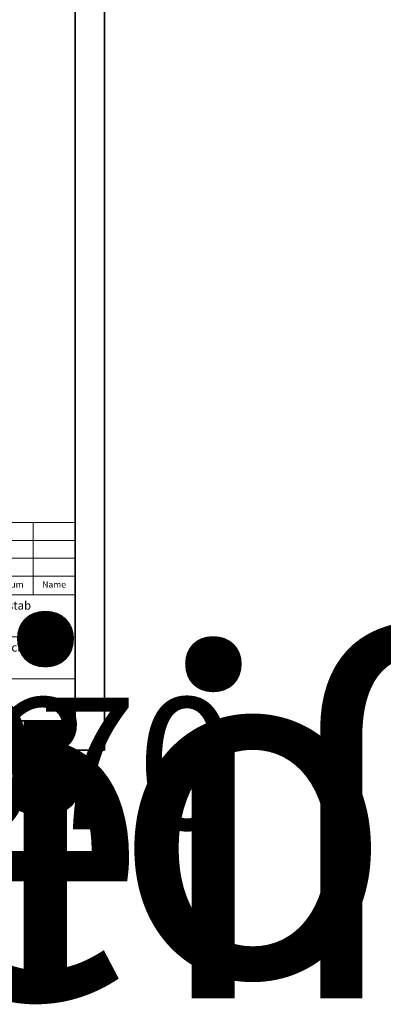
# Model space of a CAD drawing. Units: millimetres. Extents: x 0 to 19458, y -1212 to 5940.
# Drawn here: x 7996 to 9729, y -1212 to 3482 of the extents above; entities that cross this region are included whole.
import ezdxf
from ezdxf.enums import TextEntityAlignment as Align

# ---------------------------------------------------------------- set-up
doc = ezdxf.new("R2018")
doc.units = ezdxf.units.MM
doc.header["$LTSCALE"] = 20
doc.layers.get('0').update_dxf_attribs({"lineweight": 18})
doc.layers.add('Rahmen (ISO)', color=7, linetype='Continuous', lineweight=35)
doc.layers.add('Titel (ISO)', color=7, linetype='Continuous', lineweight=35)
doc.styles.add('Notiztext (DIN)', font='arial.ttf')
doc.styles.get("Standard").update_dxf_attribs({"font": 'arial.ttf'})
doc.styles.add('Textstil6', font='arial.ttf')

# ---------------------------------------------------------------- blocks, each defined once
blk = doc.blocks.new('Ränder Dehoust Standardrahmen')
at = {"layer": 'Rahmen (ISO)'}
for p, q in [((420, 0), (420, 297)), ((413, 290), (413, 7)), ((413, 7), (20, 7)), ((0, 0), (420, 0))]:
    blk.add_line(p, q, dxfattribs=at)
blk = doc.blocks.new('Schriftfelder ET-ohne Gewicht')
for p, q in [((396, 39.92), (579, 39.92)), ((569, 22.67), (569, 39.92)), ((396, 35.67), (579, 35.67)), ((579, 31.42), (396, 31.42)), ((396, 27.17), (579, 27.17)), ((534, 12.67), (579, 12.67)), ((579, -7.33), (396, -7.33)), ((579, -7.33), (396, -7.33)), ((579, -7.33), (396, -7.33))]:
    blk.add_line(p, q)
at = {"lineweight": 18}
blk.add_line((443.54, 2.67), (579, 2.67), dxfattribs=at)
at = {"layer": 'Titel (ISO)'}
for p, q in [((579, 39.92), (579, 22.67)), ((579, 22.67), (579, -7.33)), ((586, -14.33), (586, 16.81)), ((573.58, -14.33), (586, -14.33))]:
    blk.add_line(p, q, dxfattribs=at)
at = {"layer": 'Titel (ISO)', "color": 7, "lineweight": 18}
for p, q in [((396, 22.67), (579, 22.67)), ((579, 22.67), (396, 22.67))]:
    blk.add_line(p, q, dxfattribs=at)
at = {"layer": 'Titel (ISO)', "style": 'Textstil6'}
for s, p in [('Datum', (563.5, 25.17)), ('Name', (574, 25.17))]:
    blk.add_text(s, height=1.499, dxfattribs=at).set_placement(p, align=Align.MIDDLE_CENTER)
at = {"layer": 'Titel (ISO)', "char_height": 2, "attachment_point": 1, "style": 'Notiztext (DIN)'}
for s, insert in [('\\fArial|b0|i0;\\H2.0000;Maßstab', (557.5, 21.17)), ('\\fArial|b0|i0;\\H2.0000;Gewicht', (557.5, 11.17))]:
    blk.add_mtext(s, dxfattribs=dict(at, insert=insert))
at = {"layer": 'Titel (ISO)', "lineweight": 30, "flags": 104}
for tag, p in [('CHNR3', (398, 37.92)), ('CRDA3', (563.5, 37.65)), ('CRNA3', (574, 37.65)), ('CHNR2', (398, 33.67)), ('CRDA2', (563.5, 33.4)), ('CRNA2', (574, 33.4)), ('CHNR1', (398, 29.42)), ('CRDA1', (563.5, 29.15)), ('CRNA1', (574, 29.15))]:
    blk.add_attdef(tag, text='', height=1.75, dxfattribs=at).set_placement(p, align=Align.MIDDLE_CENTER)
for tag, height, p in [('AEND3', 1.75, (403.72, 37.65)), ('AEND2', 1.75, (403.72, 33.4)), ('AEND1', 1.75, (403.72, 29.15)), ('BESCHREIBUNG', 3, (535, 5.67))]:
    blk.add_attdef(tag, text='', height=height, dxfattribs=at).set_placement(p, align=Align.MIDDLE_LEFT)
for tag, height, p in [('TITEL', 3, (445.54, 14.17)), ('MATERIAL', 3, (535, 17.67)), ('THEMA', 3, (445.54, 8.17)), ('Blattnummer', 3.5, (566.44, 1.67)), ('BAUTEILNUMMER', 3.5, (445.54, -1.83)), ('BESTANDSNUMMER', 3.5, (485.54, -1.83)), ('Blattgröße', 3.5, (538.41, -1.83)), ('Anzahl_der_Blätter', 3.5, (566.44, -2.83))]:
    blk.add_attdef(tag, text='', height=height, dxfattribs=at).set_placement(p, align=Align.TOP_LEFT)
for tag, p in [('ERSTELLUNGSDATUM', (415.54, 4.67)), ('Datum_-_Norm', (415.54, -4.33)), ('Name_-_Norm', (434.54, -4.33))]:
    blk.add_attdef(tag, text='', height=2.5, dxfattribs=at).set_placement(p, align=Align.TOP_CENTER)

msp = doc.modelspace()

# ---------------------------------------------------------------- block references
at = {"xscale": 20, "yscale": 20, "zscale": 20}
msp.add_blockref('Ränder Dehoust Standardrahmen', (0, 0), dxfattribs=at)
ref = msp.add_blockref('Schriftfelder ET-ohne Gewicht', (-3320, 286.7), dxfattribs=dict(xscale=20, yscale=20, zscale=20))
lines = msp.add_mtext('D621070', dxfattribs={"layer": 'Titel (ISO)', "insert": (5590.7, 250), "char_height": 627.47, "attachment_point": 1})
ref.add_attrib('BAUTEILNUMMER', '', (5590.7, 250), dxfattribs={"flags": 104}).embed_mtext(lines)
lines = msp.add_mtext('1', dxfattribs={"layer": 'Titel (ISO)', "insert": (8008.8, 320), "char_height": 2.5, "attachment_point": 1})
ref.add_attrib('Blattnummer', '', (8008.8, 320), dxfattribs={"flags": 104}).embed_mtext(lines)
lines = msp.add_mtext('2', dxfattribs={"layer": 'Titel (ISO)', "insert": (8008.8, 230), "char_height": 2.5, "attachment_point": 1})
ref.add_attrib('Anzahl_der_Blätter', '', (8008.8, 230), dxfattribs={"flags": 104}).embed_mtext(lines)
lines = msp.add_mtext('Triosafe 1500', dxfattribs={"layer": 'Titel (ISO)', "insert": (5590.7, 570), "char_height": 1646.621, "attachment_point": 1})
ref.add_attrib('TITEL', '', (5590.7, 570), dxfattribs={"flags": 104}).embed_mtext(lines)
lines = msp.add_mtext('weiß', dxfattribs={"layer": 'Titel (ISO)', "insert": (5590.7, 450), "char_height": 1632.55, "attachment_point": 1})
ref.add_attrib('THEMA', '', (5590.7, 450), dxfattribs={"flags": 104}).embed_mtext(lines)
lines = msp.add_mtext('A3', dxfattribs={"layer": 'Titel (ISO)', "insert": (7448.1, 250), "char_height": 556.09, "attachment_point": 1})
ref.add_attrib('Blattgröße', '', (7448.1, 250), dxfattribs={"flags": 104}).embed_mtext(lines)

doc.saveas('drawing.dxf')
